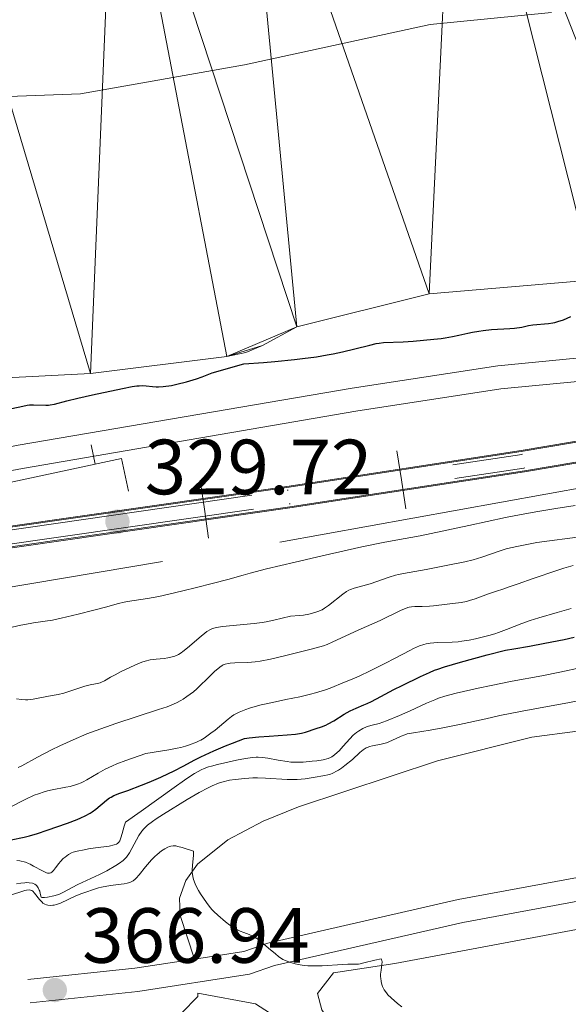
# Model space of a CAD drawing. Units: metres. Extents: x 565974 to 570458, y 4693650 to 4696664.
# Drawn here: x 568645 to 568715, y 4695315 to 4695441 of the extents above; entities that cross this region are included whole.
import ezdxf

# ---------------------------------------------------------------- set-up
doc = ezdxf.new("R2010")
doc.units = ezdxf.units.M
doc.header["$MEASUREMENT"] = 0
doc.linetypes.add('DGN Style 3', pattern=[74.79864, 53.42760000000001, -21.37104])
doc.linetypes.add('DGN Style 6', pattern=[101.61929520000001, 0.05342760000000001, -21.37104, 37.39932, -21.37104, 0.05342760000000001, -21.37104])
for name, color, linetype, lineweight in [('Carátula', 7, 'Continuous', 0), ('Edificios construcciones cerramientos', 7, 'Continuous', 0), ('Elementos auxiliares', 7, 'Continuous', 0), ('Entidades rústicas y varios', 7, 'Continuous', 0), ('Hidrografía', 7, 'Continuous', 0), ('Otros límites administrativos', 7, 'Continuous', 0), ('Relieve y altimetría', 7, 'Continuous', 0), ('Textos de rotulación', 7, 'Continuous', 0), ('Viales y ferrocarril', 7, 'Continuous', 0)]:
    doc.layers.add(name, color=color, linetype=linetype, lineweight=lineweight)
doc.styles.add('Style-arial', font='arial.shx', dxfattribs={"bigfont": 'arialbig.shx'})
doc.linetypes.add('5liauto', pattern='A,16,-16,[74,dgnlstyle-md2_10e.shx,S=0.128,R=0,X=0,Y=0],-16', length=48)

# ---------------------------------------------------------------- blocks, each defined once
blk = doc.blocks.new('5PATER')
at = {"layer": 'Relieve y altimetría', "linetype": 'Continuous', "lineweight": 0}
h = blk.add_hatch(color=250, dxfattribs=at)
edge = h.paths.add_edge_path()
edge.add_ellipse((1.013278961181641e-06, 9.834766387939453e-07), major_axis=(-10.95721237655888, -11.10700355671523), ratio=0.999422240966032, start_angle=0, end_angle=360)

msp = doc.modelspace()

# ---------------------------------------------------------------- linework, layer by layer
at = {"layer": 'Carátula', "color": 7, "linetype": 'Continuous', "lineweight": 0}
msp.add_3dface([(566003.4299999997, 4693650.48), (570458.2199999988, 4693694.260000002), (570429.0300000012, 4696664.129999999), (565974.25, 4696620.350000001)], dxfattribs=at)
at = {"layer": 'Edificios construcciones cerramientos', "color": 1, "linetype": 'Continuous', "lineweight": 13}
msp.add_line((568654.2393930107, 4695386.320995368, 330), (568654.7661399916, 4695383.87711779, 330), dxfattribs=at)
at = {"layer": 'Edificios construcciones cerramientos', "color": 1, "linetype": 'Continuous', "lineweight": 13, "elevation": 330, "flags": 128}
msp.add_lwpolyline([(568659.0399999991, 4695380.379999999), (568658.120000001, 4695384.600000001), (568623.879999999, 4695377.219999999), (568600.1700000018, 4695374.27), (568581.9499999993, 4695372.68), (568582.0199999996, 4695368.859999999)], dxfattribs=at)
at = {"layer": 'Elementos auxiliares', "color": 250, "linetype": 'Continuous', "lineweight": 0}
msp.add_3dface([(566847.7199999988, 4696366.300000001), (570275.8900000006, 4696399.949999999), (570299.1499999985, 4694086.84), (566869.8399999999, 4694053.140000001)], dxfattribs=at)
at = {"layer": 'Entidades rústicas y varios', "color": 92, "linetype": 'Continuous', "lineweight": 0}
for points in [[(568667.4899999984, 4695320.440000001, 365.59), (568665.6499999985, 4695326, 364.97), (568665.5799999982, 4695328.23, 364.8), (568666.370000001, 4695330.52, 364.85), (568667.8599999994, 4695332.580000002, 365.08), (568671.7699999996, 4695335.710000001, 365.28), (568676.2699999996, 4695338.09, 364.93), (568680.8200000003, 4695339.960000001, 364.56), (568698.620000001, 4695345.830000002, 363.56), (568710.6999999993, 4695348.859999999, 362.94), (568716.5300000012, 4695349.649999999, 362.68), (568734.0199999996, 4695350.390000001, 361.98), (568739.620000001, 4695351.309999999, 361.35), (568744.4299999997, 4695352.41, 360.42), (568751.7100000009, 4695354.82, 359.25), (568758.1600000001, 4695358.640000001, 358.44), (568762.5799999982, 4695360.98, 358.15), (568771.3200000003, 4695363.550000001, 358.27), (568778.7100000009, 4695364.800000001, 358.54), (568802.9600000009, 4695365.34, 358.6)], [(568795.9699999988, 4695283.699999999, 363.23), (568792.2399999984, 4695286.600000001, 363.19), (568787.879999999, 4695289.059999999, 363.19), (568779.4899999984, 4695291.989999998, 363.3), (568769.8000000007, 4695294.43, 363.61), (568750.9800000004, 4695296.620000001, 364.66), (568716.129999999, 4695301.300000001, 365.14), (568709.4499999993, 4695302.460000001, 365.22), (568702.25, 4695304.280000001, 365.29), (568692.8599999994, 4695307.77, 365.36), (568685.2199999988, 4695311.859999999, 365.35), (568683.7800000012, 4695313.91, 365.14), (568683.2199999988, 4695316.010000002, 365.14), (568685.2800000012, 4695318.68, 365.38), (568693.1600000001, 4695319.870000001, 365.14), (568787.8500000015, 4695337.600000001, 359.64), (568822.1799999997, 4695344.09, 358.69)], [(568683.2600000016, 4695309.580000002, 365.91), (568675.3000000007, 4695314.690000001, 365.52), (568667.9200000018, 4695316.080000002, 367.05), (568667.8999999985, 4695315.620000001, 367.19), (568665.8299999982, 4695313.489999998, 367.45), (568663.6999999993, 4695311.93, 367.69), (568659.120000001, 4695309.870000001, 368.11), (568649.4899999984, 4695307.489999998, 368.8), (568644.8900000006, 4695305.75, 369.09), (568635.6600000001, 4695300.940000001, 369.64), (568629.2399999984, 4695297.050000001, 370.05), (568625.4699999988, 4695293.539999999, 370.36), (568619.4200000018, 4695285.43, 371.06), (568615.8000000007, 4695282.080000002, 371.48), (568590.7600000016, 4695266.149999999, 375.46), (568575.9200000018, 4695255.91, 377.24), (568572.0500000007, 4695252.879999999, 378.15), (568572.2899999991, 4695251.02, 378.17), (568577.5300000012, 4695244.830000002, 378.53), (568579.5799999982, 4695243.530000001, 378.63), (568614.2399999984, 4695229.940000001, 377.85), (568620.8999999985, 4695226.489999998, 377.66), (568637.4600000009, 4695217.120000001, 376.96)]]:
    msp.add_polyline3d(points, dxfattribs=at)
at = {"layer": 'Hidrografía', "color": 142, "linetype": 'DGN Style 3', "lineweight": 13}
msp.add_polyline3d([(568565.9499999993, 4695358.120000001, 327.48), (568566.4899999984, 4695357.07, 327.48), (568568.6099999994, 4695356.580000002, 327.48), (568610.6900000013, 4695362.559999999, 327.48), (568678.4299999997, 4695373.879999999, 327.94), (568783.2699999996, 4695392.77, 327.96), (568862.5799999982, 4695406.25, 328.19), (568929.2600000016, 4695418.989999998, 327.7), (568978.5799999982, 4695427.23, 327.3), (569000.3599999994, 4695431.350000001, 327.22), (569019.870000001, 4695435.75, 327.26), (569063.2699999996, 4695447.199999999, 327.01)], dxfattribs=at)
at = {"layer": 'Hidrografía', "color": 142, "linetype": 'Continuous', "lineweight": 13}
msp.add_polyline3d([(568816.3299999982, 4695420.91, 321.25), (568761.3099999987, 4695419.199999999, 321.25), (568752.0500000007, 4695418.629999999, 321.28), (568747.129999999, 4695417.690000001, 321.39), (568742.8399999999, 4695416.449999999, 321.4), (568739.75, 4695415.010000002, 321.4), (568734.9299999997, 4695411.530000001, 321.4), (568730.3200000003, 4695409.489999998, 321.4), (568727.9299999997, 4695408.77, 321.4), (568718.629999999, 4695407.489999998, 321.4), (568697.5500000007, 4695405.690000001, 321.4), (568680.5799999982, 4695401.469999999, 321.4), (568676.1799999997, 4695399.059999999, 321.4), (568674.0599999987, 4695398.170000002, 321.4), (568671.6099999994, 4695397.640000001, 321.44), (568654.1700000018, 4695395.489999998, 321.55), (568628.4100000001, 4695394.140000001, 321.7), (568622.4499999993, 4695393.289999999, 321.7), (568607.4400000013, 4695389.890000001, 321.7), (568584.8000000007, 4695388.469999999, 321.7), (568580.1400000006, 4695387.530000001, 321.7), (568561.5500000007, 4695382.609999999, 321.7)], dxfattribs=at)
at = {"layer": 'Otros límites administrativos', "color": 250, "linetype": '5liauto', "lineweight": 0, "ltscale": 0.5}
msp.add_polyline3d([(568249.8000000007, 4695419.940000001, 321.98), (568277.1700000018, 4695419.739999998, 321.98), (568304.0399999991, 4695420.440000001, 321.98), (568328.6099999994, 4695420.489999998, 321.93), (568353.1799999997, 4695421.170000002, 321.92), (568378.8900000006, 4695421.859999999, 321.92), (568404.3599999994, 4695422.420000002, 321.91), (568434.1499999985, 4695422.609999999, 321.92), (568459.870000001, 4695423.93, 321.92), (568489.6600000001, 4695424.120000001, 321.92), (568516.6499999985, 4695424.18, 321.86), (568556.1099999994, 4695425.789999999, 321.86), (568580.8099999987, 4695426.600000001, 321.85), (568604.75, 4695428.300000001, 321.84), (568627.5300000012, 4695430.379999999, 321.84), (568652.870000001, 4695431.32, 321.75), (568673.879999999, 4695435.050000001, 321.67), (568697.6799999997, 4695440.190000001, 321.68), (568713.2100000009, 4695441.75, 321.67)], dxfattribs=at)
at = {"layer": 'Relieve y altimetría', "color": 36, "linetype": 'Continuous', "lineweight": 30, "flags": 128}
for points, elevation in [([(568701.3200000003, 4695400.41), (568702.4899999984, 4695400.670000002), (568703.0700000003, 4695400.780000001), (568703.8999999985, 4695400.920000002), (568704.4400000013, 4695400.989999998), (568705.5100000016, 4695401.100000001), (568707.8599999994, 4695401.260000002), (568708.4499999993, 4695401.309999999), (568709.3999999985, 4695401.440000001), (568710.2699999996, 4695401.620000001), (568710.8000000007, 4695401.699999999), (568712.8399999999, 4695401.899999999), (568713.370000001, 4695401.969999999), (568713.620000001, 4695402.02), (568714.0199999996, 4695402.129999999), (568714.75, 4695402.379999999), (568715.6799999997, 4695402.77)], 325), ([(568643.2899999991, 4695390.82), (568645.4899999984, 4695391.309999999), (568646.0599999987, 4695391.43), (568646.3399999999, 4695391.460000001), (568646.870000001, 4695391.469999999), (568648.4200000018, 4695391.41), (568648.7899999991, 4695391.420000002), (568649.0100000016, 4695391.449999999), (568649.5500000007, 4695391.57), (568651.129999999, 4695391.989999998), (568652.5300000012, 4695392.330000002), (568654.4100000001, 4695392.760000002), (568658.2600000016, 4695393.57), (568659.5100000016, 4695393.800000001), (568660.0799999982, 4695393.879999999), (568660.379999999, 4695393.91), (568660.8500000015, 4695393.93), (568661.3000000007, 4695393.899999999), (568662.0799999982, 4695393.800000001), (568662.5899999999, 4695393.760000002), (568662.8900000006, 4695393.77), (568663.4600000009, 4695393.82), (568664.5399999991, 4695393.960000001), (568665.2199999988, 4695394.100000001), (568666.4400000013, 4695394.41), (568667.7300000004, 4695394.809999999), (568668.4699999988, 4695395.07), (568669.7399999984, 4695395.559999999), (568673.8200000003, 4695396.73), (568676.3200000003, 4695396.91), (568677.7800000012, 4695397.039999999), (568680.2699999996, 4695397.280000001), (568681.3200000003, 4695397.399999999), (568683.0899999999, 4695397.629999999), (568684.4699999988, 4695397.859999999), (568685.2300000004, 4695398), (568686.4499999993, 4695398.260000002), (568688.0100000016, 4695398.629999999), (568689.9200000018, 4695399.129999999), (568690.7600000016, 4695399.32), (568691.1400000006, 4695399.390000001), (568691.6999999993, 4695399.449999999), (568694.1900000013, 4695399.539999999), (568695.5, 4695399.620000001), (568698.129999999, 4695399.859999999), (568699.0799999982, 4695399.969999999), (568699.5799999982, 4695400.039999999), (568700.5199999996, 4695400.219999999), (568701.3200000003, 4695400.41)], 325), ([(568652.4600000009, 4695338.34), (568652.9200000018, 4695338.52), (568653.4800000004, 4695338.780000001), (568654.1000000015, 4695339.120000001), (568654.3900000006, 4695339.309999999), (568654.8299999982, 4695339.640000001), (568656.1900000013, 4695340.809999999), (568656.5799999982, 4695341.080000002), (568656.7899999991, 4695341.199999999), (568657.1499999985, 4695341.379999999), (568657.8999999985, 4695341.68), (568658.9499999993, 4695342.059999999), (568660.7100000009, 4695342.710000001), (568661.6700000018, 4695343.100000001), (568663.1499999985, 4695343.739999998), (568664.1400000006, 4695344.210000001), (568664.8000000007, 4695344.530000001), (568666.1000000015, 4695345.210000001), (568667.4499999993, 4695345.940000001), (568668.2899999991, 4695346.359999999), (568669.9600000009, 4695347.120000001), (568671.4600000009, 4695347.75), (568672.3599999994, 4695348.100000001), (568673.8999999985, 4695348.690000001), (568674.4800000004, 4695348.77), (568675.7300000004, 4695348.91), (568677.0399999991, 4695349.010000002), (568679.3299999982, 4695349.16), (568680.4200000018, 4695349.260000002), (568680.9100000001, 4695349.330000002), (568681.1700000018, 4695349.390000001), (568681.6799999997, 4695349.52), (568683.0700000003, 4695349.969999999), (568683.75, 4695350.210000001), (568684.2899999991, 4695350.43), (568684.620000001, 4695350.59), (568685.3099999987, 4695350.98), (568686.6600000001, 4695351.82), (568687.4200000018, 4695352.239999998), (568688.1900000013, 4695352.600000001), (568689.1499999985, 4695353), (568689.5799999982, 4695353.18), (568690.1600000001, 4695353.460000001), (568691.3399999999, 4695354.100000001), (568693.0199999996, 4695354.969999999), (568694.0700000003, 4695355.5), (568696.4499999993, 4695356.649999999), (568697.5899999999, 4695357.170000002), (568698.2399999984, 4695357.449999999), (568698.6499999985, 4695357.600000001), (568699.4899999984, 4695357.879999999), (568701.5399999991, 4695358.48), (568704.9499999993, 4695359.41), (568707.3200000003, 4695360.030000001), (568708.3900000006, 4695360.199999999), (568710.4100000001, 4695360.550000001), (568712.3399999999, 4695360.920000002), (568714.8500000015, 4695361.41), (568716.129999999, 4695361.670000002)], 350), ([(568643.9899999984, 4695335.699999999), (568645.6700000018, 4695336.07), (568646.3299999982, 4695336.239999998), (568647.3599999994, 4695336.539999999), (568648.620000001, 4695336.960000001), (568651.2300000004, 4695337.870000001), (568652.4600000009, 4695338.34)], 350)]:
    msp.add_lwpolyline(points, dxfattribs=dict(at, elevation=elevation))
at = {"layer": 'Relieve y altimetría', "color": 36, "linetype": 'Continuous', "lineweight": 0, "flags": 128}
for points, elevation in [([(568674.6099999994, 4695369.879999999), (568676.6900000013, 4695370.43), (568680.379999999, 4695371.32), (568683.8399999999, 4695372.100000001), (568687.0199999996, 4695372.850000001), (568688.8999999985, 4695373.280000001), (568691.629999999, 4695373.84), (568693.2699999996, 4695374.140000001), (568696.3900000006, 4695374.670000002), (568702.6400000006, 4695376.02), (568707.3000000007, 4695377.010000002), (568709.3099999987, 4695377.41), (568711.4600000009, 4695377.800000001), (568713.7800000012, 4695378.190000001), (568716.2399999984, 4695378.580000002)], 330), ([(568681.4499999993, 4695364.510000002), (568682.129999999, 4695364.629999999), (568682.8999999985, 4695364.84), (568683.2699999996, 4695364.969999999), (568683.8200000003, 4695365.210000001), (568684.129999999, 4695365.390000001), (568684.6499999985, 4695365.73), (568686.4600000009, 4695367.190000001), (568686.9600000009, 4695367.539999999), (568687.2699999996, 4695367.710000001), (568687.4800000004, 4695367.809999999), (568687.9299999997, 4695367.969999999), (568689.9800000004, 4695368.530000001), (568690.8200000003, 4695368.809999999), (568692.4200000018, 4695369.359999999), (568693.2300000004, 4695369.620000001), (568693.6099999994, 4695369.719999999), (568694.2699999996, 4695369.870000001), (568697.1600000001, 4695370.379999999), (568700.1400000006, 4695370.969999999), (568702.1000000015, 4695371.34), (568703.1600000001, 4695371.600000001), (568704.2899999991, 4695371.949999999), (568706.5100000016, 4695372.719999999), (568707.4200000018, 4695373), (568707.9499999993, 4695373.140000001), (568708.9800000004, 4695373.370000001), (568711.3200000003, 4695373.830000002), (568717.1799999997, 4695374.59)], 335), ([(568644.879999999, 4695344.98), (568645.370000001, 4695345.219999999), (568647.3599999994, 4695346.309999999), (568649.1499999985, 4695347.239999998), (568650.2199999988, 4695347.760000002), (568651.9299999997, 4695348.550000001), (568653.6999999993, 4695349.280000001), (568654.8999999985, 4695349.739999998), (568657.4200000018, 4695350.620000001), (568662.870000001, 4695352.399999999), (568663.9699999988, 4695352.780000001), (568664.4800000004, 4695352.969999999), (568665.1799999997, 4695353.280000001), (568665.7300000004, 4695353.559999999), (568666.0100000016, 4695353.739999998), (568666.5, 4695354.07), (568667.3399999999, 4695354.699999999), (568667.7600000016, 4695355.059999999), (568668.129999999, 4695355.41), (568668.2800000012, 4695355.57), (568669, 4695356.280000001), (568670.0500000007, 4695357.300000001), (568670.7100000009, 4695357.859999999), (568671.0100000016, 4695358.07), (568671.1499999985, 4695358.149999999), (568671.3999999985, 4695358.239999998), (568671.7899999991, 4695358.330000002), (568672.0700000003, 4695358.370000001), (568672.6600000001, 4695358.41), (568674.3000000007, 4695358.460000001), (568675.2600000016, 4695358.539999999), (568675.8999999985, 4695358.629999999), (568677.2199999988, 4695358.879999999), (568679, 4695359.289999999), (568682.6099999994, 4695360.210000001), (568684, 4695360.600000001), (568684.4800000004, 4695360.77), (568685.2199999988, 4695361.080000002), (568688.4600000009, 4695362.600000001), (568691.2600000016, 4695363.830000002), (568693.9400000013, 4695365.140000001), (568694.5, 4695365.379999999), (568694.7899999991, 4695365.48), (568694.9600000009, 4695365.52), (568695.2899999991, 4695365.57), (568695.7100000009, 4695365.600000001), (568696.6400000006, 4695365.609999999), (568697.6000000015, 4695365.66), (568698.1000000015, 4695365.710000001), (568699.8299999982, 4695365.940000001), (568701.6499999985, 4695366.149999999), (568702.3200000003, 4695366.27), (568702.6999999993, 4695366.370000001), (568703.4499999993, 4695366.609999999), (568705.1400000006, 4695367.260000002), (568706.0399999991, 4695367.559999999), (568707.120000001, 4695367.899999999), (568707.6600000001, 4695368.080000002), (568708.9600000009, 4695368.530000001), (568710.870000001, 4695369.210000001), (568711.870000001, 4695369.559999999), (568712.870000001, 4695369.899999999), (568714.7699999996, 4695370.52), (568716, 4695370.879999999)], 340), ([(568644.1400000006, 4695362.960000001), (568645.25, 4695363.239999998), (568645.7399999984, 4695363.330000002), (568646.8399999999, 4695363.510000002), (568648.3399999999, 4695363.719999999), (568649.3000000007, 4695363.879999999), (568650.3999999985, 4695364.109999999), (568652.5599999987, 4695364.620000001), (568654.5799999982, 4695365.170000002), (568656.1000000015, 4695365.530000001), (568657.7399999984, 4695365.989999998), (568658.4800000004, 4695366.16), (568658.9100000001, 4695366.25), (568659.7399999984, 4695366.379999999), (568661.4800000004, 4695366.649999999), (568662.9100000001, 4695366.920000002), (568664.8999999985, 4695367.359999999), (568666.1400000006, 4695367.66), (568667.5599999987, 4695368), (568669.8999999985, 4695368.59), (568671.7300000004, 4695369.07), (568673.6999999993, 4695369.620000001), (568674.6099999994, 4695369.879999999)], 330), ([(568644.6900000013, 4695353.77), (568645.3000000007, 4695353.690000001), (568645.8200000003, 4695353.66), (568646.129999999, 4695353.66), (568646.8099999987, 4695353.739999998), (568648.7699999996, 4695354.109999999), (568650, 4695354.330000002), (568650.7300000004, 4695354.52), (568653.4400000013, 4695355.390000001), (568654.129999999, 4695355.57), (568654.7899999991, 4695355.690000001), (568655.0500000007, 4695355.739999998), (568655.379999999, 4695355.830000002), (568655.5799999982, 4695355.91), (568655.9600000009, 4695356.100000001), (568656.7100000009, 4695356.550000001), (568657.3000000007, 4695356.870000001), (568658.0899999999, 4695357.27), (568659.8200000003, 4695358.09), (568660.7399999984, 4695358.48), (568661.1600000001, 4695358.620000001), (568661.8200000003, 4695358.780000001), (568662.5799999982, 4695358.870000001), (568663.6099999994, 4695358.969999999), (568664.0700000003, 4695359.030000001), (568664.6400000006, 4695359.149999999), (568664.9400000013, 4695359.25), (568665.4400000013, 4695359.48), (568665.7699999996, 4695359.690000001), (568666, 4695359.859999999), (568666.5700000003, 4695360.32), (568668.3200000003, 4695361.830000002), (568668.8099999987, 4695362.210000001), (568669.0799999982, 4695362.41), (568669.5300000012, 4695362.690000001), (568669.8000000007, 4695362.809999999), (568669.9600000009, 4695362.859999999), (568670.2899999991, 4695362.93), (568671.0799999982, 4695363.039999999), (568675.129999999, 4695363.440000001), (568676.1499999985, 4695363.57), (568676.6700000018, 4695363.66), (568677.629999999, 4695363.859999999), (568679.7800000012, 4695364.379999999), (568680.9400000013, 4695364.449999999), (568681.4499999993, 4695364.510000002)], 335), ([(568696.8500000015, 4695360.75), (568697.1499999985, 4695360.830000002), (568697.6799999997, 4695360.920000002), (568698.620000001, 4695360.989999998), (568700.4899999984, 4695361.059999999), (568701.25, 4695361.109999999), (568701.7199999988, 4695361.16), (568702.6700000018, 4695361.32), (568703.4899999984, 4695361.489999998), (568705.1999999993, 4695361.920000002), (568705.9499999993, 4695362.129999999), (568706.4200000018, 4695362.289999999), (568707.4499999993, 4695362.66), (568709.3999999985, 4695363.420000002), (568710.4800000004, 4695363.82), (568711.5700000003, 4695364.170000002), (568713.9200000018, 4695364.859999999), (568715.7199999988, 4695365.379999999)], 345), ([(568643.6000000015, 4695339.789999999), (568645.8900000006, 4695340.93), (568646.9600000009, 4695341.420000002), (568647.4800000004, 4695341.620000001), (568648.2399999984, 4695341.870000001), (568648.6400000006, 4695341.989999998), (568649.25, 4695342.140000001), (568651.0199999996, 4695342.460000001), (568651.5700000003, 4695342.57), (568652.5, 4695342.84), (568652.9800000004, 4695343.02), (568653.2199999988, 4695343.149999999), (568653.6900000013, 4695343.420000002), (568655.1400000006, 4695344.280000001), (568656.0500000007, 4695344.780000001), (568656.9600000009, 4695345.219999999), (568657.5300000012, 4695345.469999999), (568658.6700000018, 4695345.890000001), (568661.25, 4695346.77), (568664.1799999997, 4695347.260000002), (568665.2600000016, 4695347.469999999), (568665.7199999988, 4695347.57), (568666.3099999987, 4695347.719999999), (568666.8399999999, 4695347.899999999), (568667.75, 4695348.239999998), (568668.0899999999, 4695348.390000001), (568668.2899999991, 4695348.5), (568668.7300000004, 4695348.760000002), (568669.5899999999, 4695349.370000001), (568670.1099999994, 4695349.780000001), (568671.7800000012, 4695351.190000001), (568672.2399999984, 4695351.539999999), (568672.5399999991, 4695351.719999999), (568673.1999999993, 4695352.059999999), (568674.0399999991, 4695352.399999999), (568674.5100000016, 4695352.57), (568675.2600000016, 4695352.809999999), (568676.0399999991, 4695353.010000002), (568677.4800000004, 4695353.32), (568679.1600000001, 4695353.699999999), (568680.9600000009, 4695354.059999999), (568682.3200000003, 4695354.370000001), (568683, 4695354.550000001), (568684.25, 4695354.940000001), (568684.8599999994, 4695355.16), (568686.6900000013, 4695355.920000002), (568687.9100000001, 4695356.399999999), (568688.7300000004, 4695356.77), (568689.7899999991, 4695357.300000001), (568691.2600000016, 4695358.030000001), (568691.879999999, 4695358.300000001), (568693.1700000018, 4695359), (568695.0700000003, 4695360), (568695.5399999991, 4695360.219999999), (568696.2899999991, 4695360.559999999), (568696.8500000015, 4695360.75)], 345), ([(568650.1099999994, 4695332.690000001), (568650.3299999982, 4695332.960000001), (568650.6700000018, 4695333.309999999), (568650.8999999985, 4695333.510000002), (568651.3299999982, 4695333.830000002), (568651.7199999988, 4695334.039999999), (568651.9499999993, 4695334.129999999), (568652.4299999997, 4695334.260000002), (568653.3599999994, 4695334.449999999), (568653.9200000018, 4695334.550000001), (568654.8200000003, 4695334.690000001), (568656.5300000012, 4695334.920000002), (568657.1799999997, 4695335.059999999), (568657.4899999984, 4695335.18), (568657.6099999994, 4695335.25), (568657.8000000007, 4695335.43), (568657.8999999985, 4695335.57), (568658.0599999987, 4695335.960000001), (568658.2199999988, 4695336.539999999), (568658.4699999988, 4695337.48), (568658.629999999, 4695337.98), (568660.6499999985, 4695339.379999999), (568664.870000001, 4695342.420000002), (568666.1900000013, 4695343.359999999), (568666.7600000016, 4695343.75), (568667.4899999984, 4695344.210000001), (568668.3200000003, 4695344.670000002), (568668.7100000009, 4695344.850000001), (568669.2699999996, 4695345.059999999), (568669.6499999985, 4695345.170000002), (568670.4400000013, 4695345.379999999), (568672.8399999999, 4695345.91), (568674.0199999996, 4695346.129999999), (568674.8999999985, 4695346.27), (568675.370000001, 4695346.300000001), (568675.6499999985, 4695346.309999999), (568676.1999999993, 4695346.280000001), (568676.8599999994, 4695346.18), (568678.2100000009, 4695345.93), (568679.3299999982, 4695345.75), (568679.8099999987, 4695345.690000001), (568680.4200000018, 4695345.649999999), (568680.7699999996, 4695345.649999999), (568681.4200000018, 4695345.68), (568682.5599999987, 4695345.780000001), (568683.1600000001, 4695345.850000001), (568683.9800000004, 4695345.98), (568684.5899999999, 4695346.140000001), (568684.8999999985, 4695346.27), (568685.0799999982, 4695346.370000001), (568685.4100000001, 4695346.59), (568685.7600000016, 4695346.899999999), (568686, 4695347.140000001), (568686.5199999996, 4695347.699999999), (568687.3900000006, 4695348.68), (568687.8200000003, 4695349.120000001), (568688.2199999988, 4695349.460000001), (568688.4800000004, 4695349.649999999), (568689.0599999987, 4695349.98), (568689.5100000016, 4695350.190000001), (568689.7800000012, 4695350.289999999), (568690.2399999984, 4695350.43), (568691.129999999, 4695350.620000001), (568692.0799999982, 4695350.969999999), (568693.7399999984, 4695351.640000001), (568695.120000001, 4695352.239999998), (568697.1999999993, 4695353.210000001), (568698.25, 4695353.670000002), (568698.7399999984, 4695353.859999999), (568699.5300000012, 4695354.120000001), (568701, 4695354.510000002), (568703.8000000007, 4695355.16), (568705.4800000004, 4695355.510000002), (568708.1499999985, 4695356.039999999), (568711.9899999984, 4695356.739999998), (568714.2899999991, 4695357.199999999), (568717.0500000007, 4695357.800000001)], 355), ([(568682.6600000001, 4695343.710000001), (568684.1900000013, 4695343.960000001), (568684.5700000003, 4695344.039999999), (568684.8000000007, 4695344.109999999), (568685.2199999988, 4695344.27), (568685.6799999997, 4695344.5), (568685.9200000018, 4695344.649999999), (568686.3200000003, 4695344.920000002), (568686.75, 4695345.239999998), (568687.6999999993, 4695346.030000001), (568688.6700000018, 4695346.899999999), (568689.1000000015, 4695347.260000002), (568689.4800000004, 4695347.5), (568689.7199999988, 4695347.600000001), (568689.8900000006, 4695347.66), (568690.2600000016, 4695347.75), (568691.3999999985, 4695347.969999999), (568692.0599999987, 4695348.16), (568692.75, 4695348.43), (568693.9699999988, 4695349), (568694.4400000013, 4695349.190000001), (568694.7399999984, 4695349.280000001), (568695.5199999996, 4695349.420000002), (568697.6499999985, 4695349.760000002), (568699.3099999987, 4695350.059999999), (568701.4400000013, 4695350.489999998), (568704.7899999991, 4695351.23), (568706.6000000015, 4695351.649999999), (568709.4400000013, 4695352.219999999), (568713.6499999985, 4695352.960000001), (568715.3099999987, 4695353.280000001), (568719.1000000015, 4695354.059999999)], 360), ([(568644.6900000013, 4695330.080000002), (568645.25, 4695330.18), (568645.7300000004, 4695330.219999999), (568645.9600000009, 4695330.23), (568646.2899999991, 4695330.219999999), (568646.7100000009, 4695330.149999999), (568646.8299999982, 4695330.109999999), (568647.0300000012, 4695330.02), (568647.1999999993, 4695329.890000001), (568647.2899999991, 4695329.800000001), (568647.4600000009, 4695329.559999999), (568647.5899999999, 4695329.280000001), (568647.6499999985, 4695329.120000001), (568647.7300000004, 4695328.84), (568647.8200000003, 4695328.350000001), (568647.9400000013, 4695328.330000002), (568648.2600000016, 4695328.32), (568648.6499999985, 4695328.370000001), (568649.4499999993, 4695328.530000001), (568649.9200000018, 4695328.670000002), (568650.1799999997, 4695328.760000002), (568650.6999999993, 4695329.02), (568651.8000000007, 4695329.609999999), (568652.5399999991, 4695329.98), (568655.3000000007, 4695331.27), (568656.2600000016, 4695331.760000002), (568657.4100000001, 4695332.420000002), (568657.870000001, 4695332.719999999), (568658.3399999999, 4695333.059999999), (568658.5300000012, 4695333.23), (568658.7800000012, 4695333.510000002), (568659.1400000006, 4695334.039999999), (568660.3599999994, 4695336.27), (568660.7399999984, 4695336.830000002), (568660.9800000004, 4695337.120000001), (568661.1400000006, 4695337.289999999), (568661.4800000004, 4695337.600000001), (568662.1000000015, 4695338.080000002), (568662.5599999987, 4695338.390000001), (568663.5300000012, 4695339.02), (568666.5300000012, 4695340.870000001), (568668.0799999982, 4695341.780000001), (568669.2300000004, 4695342.399999999), (568669.7600000016, 4695342.640000001), (568670.5700000003, 4695342.960000001), (568670.9899999984, 4695343.100000001), (568671.9499999993, 4695343.350000001), (568672.6700000018, 4695343.449999999), (568673.9100000001, 4695343.59), (568674.9400000013, 4695343.649999999), (568675.5300000012, 4695343.670000002), (568676.5700000003, 4695343.640000001), (568679.3599999994, 4695343.460000001), (568680.2399999984, 4695343.43), (568680.620000001, 4695343.43), (568681.1499999985, 4695343.469999999), (568681.6499999985, 4695343.530000001), (568682.6600000001, 4695343.710000001)], 360), ([(568643.3200000003, 4695328.460000001), (568645.1000000015, 4695329.030000001), (568645.7300000004, 4695329.210000001), (568645.9800000004, 4695329.260000002), (568646.3599999994, 4695329.289999999), (568646.4600000009, 4695329.280000001), (568646.629999999, 4695329.23), (568646.7699999996, 4695329.140000001), (568647, 4695328.890000001), (568647.620000001, 4695328.080000002), (568647.9600000009, 4695327.719999999), (568648.0700000003, 4695327.620000001), (568648.3000000007, 4695327.48), (568648.5300000012, 4695327.379999999), (568648.6799999997, 4695327.34), (568649, 4695327.309999999), (568649.3299999982, 4695327.330000002), (568649.5199999996, 4695327.359999999), (568649.8099999987, 4695327.440000001), (568650.3000000007, 4695327.620000001), (568652.2699999996, 4695328.52), (568653.0500000007, 4695328.830000002), (568653.5599999987, 4695329.030000001), (568654.5399999991, 4695329.359999999), (568655.1799999997, 4695329.550000001), (568655.5599999987, 4695329.640000001), (568656.2600000016, 4695329.789999999), (568656.7600000016, 4695329.879999999), (568657.6900000013, 4695330), (568658.4899999984, 4695330.080000002), (568658.870000001, 4695330.149999999), (568659.1999999993, 4695330.260000002), (568659.370000001, 4695330.34), (568659.629999999, 4695330.48), (568659.8900000006, 4695330.68), (568660.0199999996, 4695330.800000001), (568660.3999999985, 4695331.219999999), (568661.1900000013, 4695332.239999998), (568661.7100000009, 4695332.870000001), (568661.9800000004, 4695333.170000002), (568662.3999999985, 4695333.580000002), (568662.6900000013, 4695333.84), (568663.2699999996, 4695334.300000001), (568663.6799999997, 4695334.57), (568664.0599999987, 4695334.760000002), (568664.2899999991, 4695334.850000001), (568664.4400000013, 4695334.890000001), (568664.75, 4695334.940000001), (568665.1000000015, 4695334.93), (568665.3500000015, 4695334.879999999), (568665.9100000001, 4695334.739999998), (568667.3500000015, 4695334.280000001), (568667.370000001, 4695334.120000001), (568667.370000001, 4695333.739999998), (568667.2100000009, 4695332.440000001), (568667.1799999997, 4695331.879999999), (568667.1900000013, 4695331.559999999), (568667.2600000016, 4695331), (568667.3500000015, 4695330.640000001), (568667.4200000018, 4695330.41), (568667.6000000015, 4695329.960000001), (568667.9800000004, 4695329.239999998), (568668.2600000016, 4695328.789999999), (568669, 4695327.699999999), (568669.379999999, 4695327.199999999), (568669.7199999988, 4695326.780000001), (568669.9499999993, 4695326.539999999), (568670.4600000009, 4695326.050000001), (568671.4699999988, 4695325.190000001), (568671.9899999984, 4695324.800000001), (568672.4600000009, 4695324.48), (568672.75, 4695324.309999999), (568673.3299999982, 4695324.030000001), (568673.8099999987, 4695323.84), (568674.4800000004, 4695323.57), (568674.8099999987, 4695323.420000002), (568675.2399999984, 4695323.199999999), (568675.4499999993, 4695323.07), (568675.7899999991, 4695322.84), (568676.3399999999, 4695322.399999999), (568676.9699999988, 4695321.850000001), (568677.8500000015, 4695321.09), (568678.2600000016, 4695320.760000002), (568678.8000000007, 4695320.399999999), (568679.120000001, 4695320.239999998), (568679.6700000018, 4695320.02), (568680.3900000006, 4695319.809999999)], 365), ([(568644.7100000009, 4695333.080000002), (568645.1000000015, 4695333.02), (568645.8200000003, 4695332.84), (568646.2300000004, 4695332.690000001), (568646.4499999993, 4695332.580000002), (568646.8599999994, 4695332.359999999), (568647.9899999984, 4695331.73), (568648.5199999996, 4695331.5), (568648.6600000001, 4695331.460000001), (568648.8999999985, 4695331.440000001), (568649.0899999999, 4695331.489999998), (568649.1999999993, 4695331.559999999), (568649.4200000018, 4695331.780000001), (568649.6900000013, 4695332.140000001), (568650.1099999994, 4695332.690000001)], 355), ([(568680.3900000006, 4695319.809999999), (568680.75, 4695319.73), (568681.5300000012, 4695319.620000001), (568681.9800000004, 4695319.580000002), (568682.6900000013, 4695319.550000001), (568683.1000000015, 4695319.559999999), (568683.8299999982, 4695319.580000002), (568686.4299999997, 4695319.75), (568687.120000001, 4695319.77), (568688.0599999987, 4695319.77), (568688.4899999984, 4695319.800000001), (568688.7199999988, 4695319.84), (568689.1600000001, 4695319.940000001), (568690.5599999987, 4695320.300000001), (568691.3900000006, 4695320.469999999), (568691.4499999993, 4695320.350000001), (568691.4800000004, 4695320.260000002), (568691.5, 4695320.059999999), (568691.4899999984, 4695319.73), (568691.370000001, 4695319.010000002), (568691.3200000003, 4695318.5), (568691.3200000003, 4695318.170000002), (568691.3299999982, 4695317.969999999), (568691.379999999, 4695317.580000002), (568691.4800000004, 4695317.170000002), (568691.5700000003, 4695316.920000002), (568691.7899999991, 4695316.48), (568692.0700000003, 4695316.09), (568692.2600000016, 4695315.870000001), (568692.6700000018, 4695315.48), (568693.5, 4695314.760000002), (568694.0300000012, 4695314.330000002)], 365)]:
    msp.add_lwpolyline(points, dxfattribs=dict(at, elevation=elevation))
at = {"layer": 'Viales y ferrocarril', "color": 250, "linetype": 'Continuous', "lineweight": 0, "flags": 128}
for points, elevation in [([(568694.5409393907, 4695378.155468415), (568693.9747113436, 4695381.86247338), (568693.4084832966, 4695385.569478344)], 329.3450343036191), ([(568669.2892948724, 4695374.39224029), (568668.7547478192, 4695378.103946023), (568668.2202007622, 4695381.815651756)], 329.5995842859772)]:
    msp.add_lwpolyline(points, dxfattribs=dict(at, elevation=elevation))
at = {"layer": 'Viales y ferrocarril', "color": 250, "linetype": 'DGN Style 3', "lineweight": 0, "extrusion": (0.1149652555088911, -0.5559923790310534, 0.8231983141899434), "elevation": -2544883.906774661, "flags": 128}
msp.add_lwpolyline([(1507627.276657861, 3690527.563218409), (1507641.008072428, 3690525.925184863), (1507648.72874238, 3690525.449626734)], dxfattribs=at)
at = {"layer": 'Viales y ferrocarril', "color": 250, "linetype": 'DGN Style 3', "lineweight": 0}
for points in [[(568565.4600000009, 4695375.370000001, 327.61), (568579.6499999985, 4695374.989999998, 327.46), (568589.870000001, 4695377.469999999, 326.72), (568598.8299999982, 4695378.91, 326.57), (568623.7899999991, 4695382.309999999, 326.27), (568644.8999999985, 4695386.280000001, 326.27), (568687.6600000001, 4695393.600000001, 326.42), (568706.3299999982, 4695396.48, 326.57), (568725.25, 4695398.300000001, 326.57), (568744.0799999982, 4695399.469999999, 326.72), (568757.3200000003, 4695401.379999999, 327.02), (568777.3900000006, 4695405.129999999, 327.31), (568802.8200000003, 4695409.390000001, 327.31), (568835.6700000018, 4695413.57, 327.31), (568856.3599999994, 4695415.830000002, 326.87), (568877.8099999987, 4695420.43, 326.57), (568892, 4695424.289999999, 326.42), (568925.6799999997, 4695429.550000001, 326.42)], [(568667.4899999984, 4695320.440000001, 366.22), (568673.7800000012, 4695321.41, 365.99), (568676.870000001, 4695322.489999998, 366.23), (568701.2600000016, 4695328.07, 363.97), (568734.9299999997, 4695334.330000002, 360.93), (568749.6900000013, 4695336.93, 359.94), (568801.3200000003, 4695345.580000002, 358.78), (568847.2399999984, 4695353.890000001, 357.65), (568857.3599999994, 4695354.600000001, 357.27), (568871.5700000003, 4695354.32, 356.93), (568880.0300000012, 4695355.370000001, 356.82)]]:
    msp.add_polyline3d(points, dxfattribs=at)
at = {"layer": 'Viales y ferrocarril', "color": 250, "linetype": 'Continuous', "lineweight": 0}
for points in [[(568926.2199999988, 4695426.59, 326.42), (568892.620000001, 4695421.350000001, 326.42), (568878.5100000016, 4695417.510000002, 326.57), (568856.8399999999, 4695412.870000001, 326.87), (568836.0300000012, 4695410.59, 327.31), (568803.2600000016, 4695406.43, 327.31), (568777.9100000001, 4695402.170000002, 327.31), (568757.8000000007, 4695398.420000002, 327.02), (568744.379999999, 4695396.489999998, 326.72), (568725.4899999984, 4695395.300000001, 326.57), (568706.7100000009, 4695393.5, 326.57), (568688.1400000006, 4695390.640000001, 326.42), (568645.4400000013, 4695383.32, 326.27), (568624.2699999996, 4695379.350000001, 326.27), (568599.2699999996, 4695375.949999999, 326.57), (568590.4699999988, 4695374.530000001, 326.72), (568579.9699999988, 4695371.989999998, 327.46), (568565.3000000007, 4695372.370000001, 327.61)], [(568945.6799999997, 4695426.190000001, 328.4), (568868.9600000009, 4695412.309999999, 328.64), (568837, 4695406.510000002, 328.43), (568821.2300000004, 4695403.879999999, 328.34), (568738.8999999985, 4695390.600000001, 329.22), (568709.3200000003, 4695385.609999999, 329.2), (568679.2899999991, 4695381.02, 329.48), (568616.4800000004, 4695371.98, 330.18), (568593.1400000006, 4695369.390000001, 330.28), (568571.8299999982, 4695367.690000001, 330.41), (568544.7100000009, 4695366.390000001, 330.49), (568506.9800000004, 4695365.68, 330.54), (568402.1900000013, 4695365.940000001, 330.85), (568331.8599999994, 4695365.670000002, 330.7), (568288.6400000006, 4695364.870000001, 330.7), (568264.629999999, 4695363.609999999, 330.7), (568226.7899999991, 4695360.780000001, 330.26)], [(568226.7899999991, 4695360.780000001, 330.26), (568264.629999999, 4695363.609999999, 330.7), (568288.6400000006, 4695364.870000001, 330.7), (568331.8599999994, 4695365.670000002, 330.7), (568402.1900000013, 4695365.940000001, 330.85), (568506.9800000004, 4695365.68, 330.54), (568544.7100000009, 4695366.390000001, 330.49), (568571.8299999982, 4695367.690000001, 330.41), (568593.1400000006, 4695369.390000001, 330.28), (568616.4800000004, 4695371.98, 330.18), (568679.2899999991, 4695381.02, 329.48), (568709.3200000003, 4695385.609999999, 329.2), (568738.8999999985, 4695390.600000001, 329.22), (568821.2300000004, 4695403.879999999, 328.34), (568837, 4695406.510000002, 328.43), (568868.9600000009, 4695412.309999999, 328.64), (568945.6799999997, 4695426.190000001, 328.4)], [(568226.8002228178, 4695360.636776719, 330.26), (568264.6405570433, 4695363.467549805, 330.7), (568288.6456041336, 4695364.729392081, 330.7), (568331.8660244122, 4695365.529955551, 330.7), (568402.1891504899, 4695365.800005954, 330.85), (568506.9798027463, 4695365.540029146, 330.54), (568544.7183634527, 4695366.249438152, 330.49), (568571.8404902183, 4695367.547625367, 330.41), (568593.151284121, 4695369.244503569, 330.28), (568616.4917895831, 4695371.840111535, 330.18), (568679.3065341376, 4695380.88647433, 329.48), (568709.341651205, 4695385.474201031, 329.2), (568738.9165045545, 4695390.463332817, 329.22), (568821.2477852814, 4695403.7435394, 328.34), (568837.025736399, 4695406.371532526, 328.43), (568868.9871027917, 4695412.169966217, 328.64), (568945.7073320597, 4695426.058197476, 328.4)], [(568226.9797771834, 4695358.143223282, 330.26), (568264.7994429581, 4695360.972450193, 330.7), (568288.7343958654, 4695362.230607919, 330.7), (568331.8939755894, 4695363.030044451, 330.7), (568402.1908495091, 4695363.299994048, 330.85), (568507.0001972541, 4695363.039970856, 330.54), (568544.8016365469, 4695363.750561852, 330.49), (568571.9995097816, 4695365.052374635, 330.41), (568593.3887158781, 4695366.755496431, 330.28), (568616.8082104176, 4695369.359888464, 330.18), (568679.6734658629, 4695378.413525671, 329.48), (568709.7383487932, 4695383.005798969, 329.2), (568739.3234954439, 4695387.996667184, 329.22), (568821.6522147208, 4695401.276460599, 328.34), (568837.4542636015, 4695403.908467475, 328.43), (568869.4328972064, 4695409.710033786, 328.64), (568946.1726679392, 4695423.601802524, 328.4)], [(568227, 4695358, 330.26), (568264.8000000007, 4695360.830000002, 330.7), (568288.7399999984, 4695362.09, 330.7), (568331.8999999985, 4695362.890000001, 330.7), (568402.1900000013, 4695363.16, 330.85), (568506.9899999984, 4695362.899999999, 330.54), (568544.8099999987, 4695363.609999999, 330.49), (568572, 4695364.91, 330.41), (568593.4100000001, 4695366.620000001, 330.28), (568616.8299999982, 4695369.210000001, 330.18), (568679.6900000013, 4695378.280000001, 329.48), (568709.7600000016, 4695382.870000001, 329.2), (568739.3500000015, 4695387.859999999, 329.22), (568821.6799999997, 4695401.140000001, 328.34), (568837.4899999984, 4695403.780000001, 328.43), (568869.4600000009, 4695409.580000002, 328.64), (568946.1900000013, 4695423.460000001, 328.4)], [(568227, 4695358, 330.26), (568264.8000000007, 4695360.830000002, 330.7), (568288.7399999984, 4695362.09, 330.7), (568331.8999999985, 4695362.890000001, 330.7), (568402.1900000013, 4695363.16, 330.85), (568506.9899999984, 4695362.899999999, 330.54), (568544.8099999987, 4695363.609999999, 330.49), (568572, 4695364.91, 330.41), (568593.4100000001, 4695366.620000001, 330.28), (568616.8299999982, 4695369.210000001, 330.18), (568679.6900000013, 4695378.280000001, 329.48), (568709.7600000016, 4695382.870000001, 329.2), (568739.3500000015, 4695387.859999999, 329.22), (568821.6799999997, 4695401.140000001, 328.34), (568837.4899999984, 4695403.780000001, 328.43), (568869.4600000009, 4695409.580000002, 328.64), (568946.1900000013, 4695423.460000001, 328.4)], [(568646.4499999993, 4695314.82, 367.42), (568660.2300000004, 4695316.280000001, 366.49), (568674.5199999996, 4695318.489999998, 365.99), (568677.7100000009, 4695319.609999999, 366.23), (568701.8599999994, 4695325.129999999, 363.97), (568735.4699999988, 4695331.370000001, 360.93), (568750.1900000013, 4695333.969999999, 359.94), (568801.8399999999, 4695342.620000001, 358.78), (568847.620000001, 4695350.91, 357.65), (568857.4400000013, 4695351.600000001, 357.27), (568871.7300000004, 4695351.32, 356.93), (568889.0300000012, 4695353.460000001, 356.7), (568906.370000001, 4695355.59, 357.41), (568912.6000000015, 4695356.190000001, 357.41)]]:
    msp.add_polyline3d(points, dxfattribs=at)
at = {"layer": 'Viales y ferrocarril', "color": 250, "linetype": 'DGN Style 6', "lineweight": 0}
for points in [[(568226.8299999982, 4695360.280000001, 330.26), (568264.6600000001, 4695363.109999999, 330.7), (568288.6600000001, 4695364.370000001, 330.7), (568331.870000001, 4695365.170000002, 330.7), (568402.1900000013, 4695365.440000001, 330.85), (568506.9800000004, 4695365.18, 330.54), (568544.7300000004, 4695365.890000001, 330.49), (568571.8599999994, 4695367.190000001, 330.41), (568593.1900000013, 4695368.890000001, 330.28), (568616.5399999991, 4695371.48, 330.18), (568679.3599999994, 4695380.530000001, 329.48), (568709.3999999985, 4695385.120000001, 329.2), (568738.9800000004, 4695390.109999999, 329.22), (568821.3099999987, 4695403.390000001, 328.34), (568837.0899999999, 4695406.02, 328.43), (568869.0500000007, 4695411.82, 328.64), (568945.7699999996, 4695425.699999999, 328.4)], [(568226.9600000009, 4695358.5, 330.26), (568264.7699999996, 4695361.330000002, 330.7), (568288.7199999988, 4695362.59, 330.7), (568331.8900000006, 4695363.390000001, 330.7), (568402.1900000013, 4695363.66, 330.85), (568506.9899999984, 4695363.399999999, 330.54), (568544.7899999991, 4695364.109999999, 330.49), (568571.9699999988, 4695365.41, 330.41), (568593.3599999994, 4695367.120000001, 330.28), (568616.7699999996, 4695369.710000001, 330.18), (568679.620000001, 4695378.77, 329.48), (568709.6799999997, 4695383.359999999, 329.2), (568739.2699999996, 4695388.350000001, 329.22), (568821.6000000015, 4695401.629999999, 328.34), (568837.3999999985, 4695404.27, 328.43), (568869.370000001, 4695410.07, 328.64), (568946.1000000015, 4695423.949999999, 328.4)]]:
    msp.add_polyline3d(points, dxfattribs=at)

# ---------------------------------------------------------------- block references
at = {"layer": 'Relieve y altimetría', "color": 250, "linetype": 'Continuous', "lineweight": 0, "xscale": 0.1000009313241567, "yscale": 0.1000009313241567, "zscale": 0.1000009313241567}
for p in [(568657.6099999994, 4695376.5, 329.72), (568649.5899999999, 4695316.460000001, 366.94)]:
    msp.add_blockref('5PATER', p, dxfattribs=at)

# ---------------------------------------------------------------- texts
at = {"layer": 'Textos de rotulación', "color": 250, "linetype": 'Continuous', "lineweight": 0, "style": 'Style-arial'}
for s, p in [('329.72', (568661.1099999994, 4695380, 329.72)), ('366.94', (568653.0899999999, 4695319.960000001, 366.94))]:
    msp.add_text(s, height=7.000020000000001, dxfattribs=at).set_placement(p)

# ---------------------------------------------------------------- meshes
at = {"layer": 'Hidrografía', "color": 154, "linetype": 'Continuous', "lineweight": 13}
mesh = msp.add_polyface(dxfattribs=at)
corners = [(568865.9600000009, 4695428.010000002, 321.2499999999986), (568831.8400000036, 4695495.279999997, 321.6899999999911), (568855.9200000018, 4695424.420000002, 321.2499999999932), (568851.200000003, 4695503.219999999, 321.6899999999935), (568831.8999999985, 4695422.969999999, 321.2499999999959), (568819.8500000015, 4695491.759999998, 321.929999999995), (568822.0199999996, 4695421.370000001, 321.249999999997), (568799.2600000016, 4695487.23, 321.9799999999954), (568816.3299999982, 4695420.91, 321.2499999999955), (568780.8800000027, 4695484.420000002, 321.9799999999938), (568761.3099999987, 4695419.199999999, 321.2499999999949), (568789.4200000018, 4695485.490000002, 321.9799999999918), (568752.0500000007, 4695418.629999999, 321.2799999999951), (568700.9800000042, 4695477.420000002, 321.9799999999933), (568747.1300000027, 4695417.690000001, 321.3899999999946), (568739.75, 4695415.010000002, 321.3999999999982), (568727.9299999997, 4695408.77, 321.3999999999927), (568742.8400000036, 4695416.449999999, 321.3999999999941), (568718.629999999, 4695407.489999998, 321.3999999999949), (568697.5500000007, 4695405.690000001, 321.3999999999904), (568673.6499999985, 4695474.420000002, 321.9799999999942), (568680.5799999982, 4695401.469999999, 321.3999999999943), (568654.1700000018, 4695395.489999998, 321.5499999999953), (568657.3600000031, 4695472.050000001, 321.9799999999931), (568632.8600000031, 4695467.080000002, 321.9799999999937), (568671.6099999994, 4695397.640000001, 321.4399999999956), (568628.4100000001, 4695394.140000001, 321.6999999999978), (568618.2300000004, 4695464.580000002, 321.9799999999949), (568622.450000003, 4695393.289999999, 321.6999999999921), (568596, 4695461.130000003, 321.9799999999963), (568536.8100000024, 4695456.100000001, 321.9799999999976), (568533.8900000006, 4695380.850000001, 321.6999999999965), (568550.0800000019, 4695381.440000001, 321.6999999999923), (568511.450000003, 4695381.559999999, 321.6999999999947), (568607.4400000013, 4695389.890000001, 321.6999999999932), (568580.1400000006, 4695387.529999997, 321.699999999992), (568580.0899999999, 4695459.059999999, 321.979999999995), (568561.7800000012, 4695457.34, 321.9799999999891), (568584.8000000007, 4695388.469999999, 321.6999999999913), (568873.4200000018, 4695429.969999999, 321.2499999999973), (568850.9600000009, 4695423.799999997, 321.2499999999959), (568880.4400000013, 4695430.629999999, 321.2499999999973), (568561.5500000007, 4695382.609999999, 321.6999999999937), (568676.1800000034, 4695399.059999999, 321.3999999999951), (568674.0600000024, 4695398.170000002, 321.3999999999932), (568859.0500000007, 4695425.09, 321.2499999999929), (568730.320000004, 4695409.489999998, 321.3999999999917), (568734.9300000034, 4695411.530000001, 321.3999999999891)]
mesh.append_faces([[corners[k] for k in face] for face in [(43, 25, 44), (0, 2, 45), (15, 46, 47)]], dxfattribs={"vtx0": -1, "color": 154})
mesh.append_faces([[corners[k] for k in face] for face in [(1, 0, 3), (4, 5, 6), (5, 4, 1), (8, 9, 10), (9, 8, 11), (10, 9, 12), (12, 13, 14), (18, 13, 19), (19, 20, 21), (20, 19, 13), (14, 13, 17), (26, 27, 28), (27, 26, 24), (31, 30, 33), (28, 29, 34), (22, 24, 26), (35, 37, 42), (34, 29, 38), (21, 25, 43), (2, 1, 40)]], dxfattribs={"vtx0": -1, "vtx1": -1, "color": 154})
mesh.append_faces([[corners[k] for k in face] for face in [(0, 1, 2), (15, 13, 16), (23, 25, 21)]], dxfattribs={"vtx0": -1, "vtx1": -1, "vtx2": -1, "color": 154})
mesh.append_faces([[corners[k] for k in face] for face in [(6, 5, 7), (12, 9, 13), (13, 15, 17), (13, 18, 16), (22, 23, 24), (23, 22, 25), (28, 27, 29), (30, 31, 32), (35, 36, 37), (36, 35, 38), (3, 0, 39), (1, 4, 40), (3, 39, 41), (38, 29, 36), (32, 37, 30), (37, 32, 42), (8, 7, 11), (7, 8, 6), (21, 20, 23), (15, 16, 46)]], dxfattribs={"vtx0": -1, "vtx2": -1, "color": 154})

doc.saveas('drawing.dxf')
